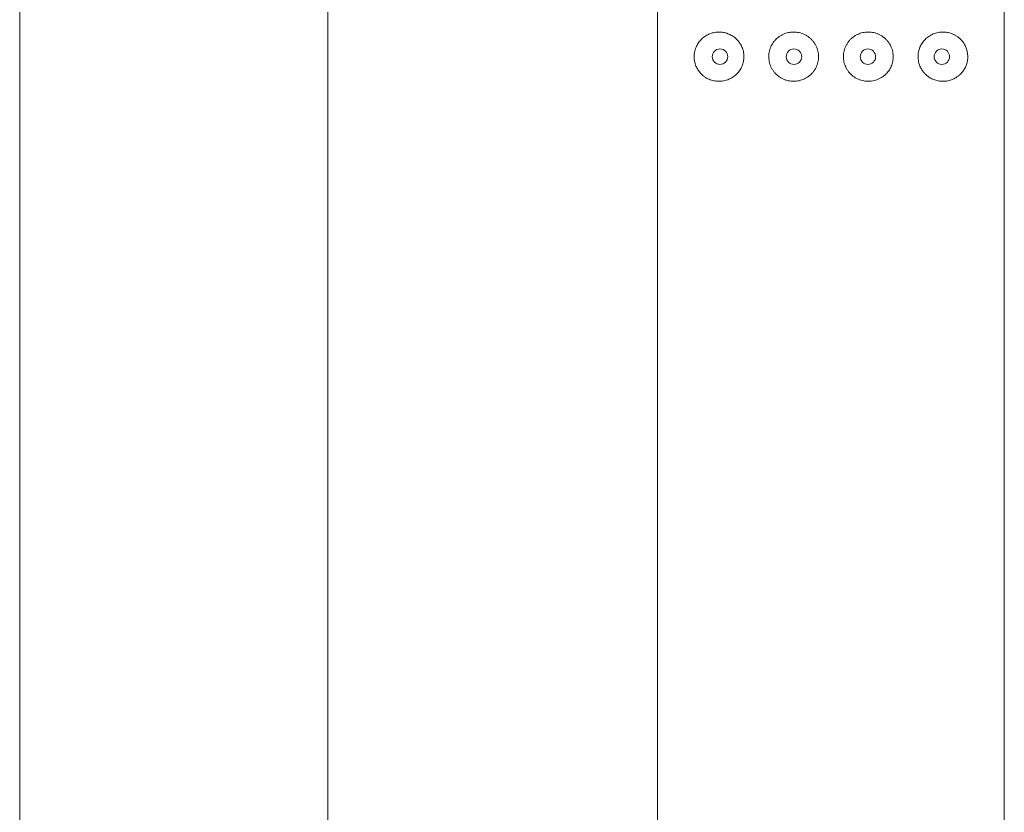
# Model space of a CAD drawing. Units: millimetres. Extents: x 15 to 202, y 7 to 287.
# Drawn here: x 42 to 63, y 184 to 201 of the extents above; entities that cross this region are included whole.
import ezdxf

# ---------------------------------------------------------------- set-up
doc = ezdxf.new("R2010")
doc.units = ezdxf.units.MM
doc.layers.add('0_18', color=7, linetype='Continuous')

msp = doc.modelspace()

# ---------------------------------------------------------------- linework, layer by layer
at = {"color": 7, "linetype": 'Continuous', "lineweight": 18}
for p, q in [((55.684, 216.475), (55.684, 150.341)), ((63.184, 150.341), (63.184, 216.475))]:
    msp.add_line(p, q, dxfattribs=at)
for centre in [(57.034, 200.041), (58.634, 200.041), (60.234, 200.041), (61.834, 200.041)]:
    msp.add_circle(centre, 0.167, dxfattribs=at)
for points, knots in [([(57.035, 200.574), (57.049, 200.573), (57.078, 200.571), (57.121, 200.564), (57.164, 200.554), (57.207, 200.539), (57.25, 200.52), (57.293, 200.498), (57.335, 200.469), (57.377, 200.435), (57.418, 200.394), (57.451, 200.352), (57.478, 200.31), (57.5, 200.269), (57.518, 200.226), (57.534, 200.179), (57.545, 200.128), (57.551, 200.072), (57.551, 200.017), (57.546, 199.964), (57.536, 199.913), (57.521, 199.863), (57.501, 199.816), (57.478, 199.771), (57.45, 199.728), (57.417, 199.688), (57.381, 199.651), (57.341, 199.617), (57.297, 199.587), (57.249, 199.561), (57.197, 199.539), (57.141, 199.522), (57.084, 199.512), (57.03, 199.507), (56.978, 199.508), (56.927, 199.514), (56.875, 199.525), (56.822, 199.541), (56.77, 199.564), (56.72, 199.592), (56.677, 199.623), (56.641, 199.655), (56.61, 199.686), (56.582, 199.721), (56.556, 199.758), (56.534, 199.797), (56.514, 199.838), (56.5, 199.879), (56.489, 199.919), (56.481, 199.958), (56.476, 199.997), (56.474, 200.037), (56.476, 200.078), (56.48, 200.117), (56.486, 200.153), (56.495, 200.188), (56.508, 200.227), (56.526, 200.27), (56.549, 200.314), (56.577, 200.356), (56.609, 200.395), (56.645, 200.432), (56.684, 200.464), (56.725, 200.493), (56.769, 200.517), (56.815, 200.538), (56.863, 200.554), (56.916, 200.567), (56.973, 200.575), (57.014, 200.574), (57.035, 200.574)], [0, 0, 0, 0, 0.013981, 0.027975, 0.041953, 0.056217, 0.070527, 0.084828, 0.09908, 0.115088, 0.131139, 0.147134, 0.159163, 0.171248, 0.183326, 0.195347, 0.209492, 0.22369, 0.237834, 0.25105, 0.26431, 0.277528, 0.290857, 0.304226, 0.31756, 0.331853, 0.346186, 0.360487, 0.37664, 0.392835, 0.408998, 0.428203, 0.447411, 0.464681, 0.481999, 0.499324, 0.516602, 0.536038, 0.555536, 0.575029, 0.594458, 0.608597, 0.622775, 0.63694, 0.651061, 0.663968, 0.676901, 0.689789, 0.699954, 0.710147, 0.720301, 0.730502, 0.740743, 0.750946, 0.76037, 0.769819, 0.779251, 0.793885, 0.808574, 0.823236, 0.839773, 0.856369, 0.872981, 0.889542, 0.906816, 0.924133, 0.941451, 0.958726, 0.979364, 1, 1, 1, 1]), ([(58.635, 200.574), (58.654, 200.574), (58.692, 200.572), (58.749, 200.562), (58.806, 200.545), (58.862, 200.522), (58.916, 200.493), (58.965, 200.457), (59.011, 200.417), (59.051, 200.372), (59.085, 200.323), (59.114, 200.27), (59.137, 200.215), (59.154, 200.158), (59.163, 200.099), (59.166, 200.039), (59.163, 199.979), (59.152, 199.92), (59.135, 199.862), (59.112, 199.807), (59.083, 199.755), (59.047, 199.706), (59.007, 199.662), (58.962, 199.622), (58.913, 199.588), (58.861, 199.56), (58.806, 199.537), (58.749, 199.521), (58.69, 199.51), (58.631, 199.507), (58.571, 199.51), (58.511, 199.519), (58.451, 199.536), (58.393, 199.56), (58.339, 199.59), (58.288, 199.626), (58.242, 199.667), (58.2, 199.714), (58.165, 199.766), (58.136, 199.821), (58.114, 199.878), (58.098, 199.937), (58.09, 199.996), (58.088, 200.055), (58.093, 200.112), (58.103, 200.168), (58.12, 200.221), (58.141, 200.273), (58.169, 200.322), (58.201, 200.369), (58.239, 200.412), (58.281, 200.451), (58.329, 200.486), (58.381, 200.517), (58.433, 200.54), (58.484, 200.556), (58.534, 200.567), (58.584, 200.574), (58.618, 200.574), (58.635, 200.574)], [0, 0, 0, 0, 0.017237, 0.034521, 0.051755, 0.069841, 0.087984, 0.106068, 0.123712, 0.141413, 0.159056, 0.17655, 0.194101, 0.211596, 0.229089, 0.246638, 0.26413, 0.281654, 0.299235, 0.316758, 0.334313, 0.351924, 0.369479, 0.387057, 0.40469, 0.422268, 0.439917, 0.457621, 0.475273, 0.492937, 0.510603, 0.529402, 0.548263, 0.567064, 0.585821, 0.604635, 0.623389, 0.642087, 0.660848, 0.679538, 0.69736, 0.715244, 0.733061, 0.749809, 0.766614, 0.783364, 0.799828, 0.816345, 0.832813, 0.849958, 0.867152, 0.884301, 0.902515, 0.920784, 0.938999, 0.954219, 0.969501, 0.984783, 1, 1, 1, 1]), ([(60.234, 200.574), (60.237, 200.574), (60.261, 200.575), (60.304, 200.572), (60.364, 200.562), (60.422, 200.545), (60.478, 200.521), (60.532, 200.492), (60.582, 200.456), (60.628, 200.414), (60.67, 200.366), (60.705, 200.315), (60.734, 200.26), (60.756, 200.202), (60.771, 200.144), (60.779, 200.085), (60.78, 200.026), (60.776, 199.969), (60.765, 199.913), (60.749, 199.86), (60.727, 199.808), (60.699, 199.759), (60.667, 199.713), (60.629, 199.67), (60.586, 199.63), (60.538, 199.595), (60.486, 199.565), (60.43, 199.541), (60.371, 199.522), (60.315, 199.512), (60.264, 199.508), (60.218, 199.508), (60.167, 199.512), (60.113, 199.522), (60.055, 199.54), (60, 199.563), (59.947, 199.593), (59.898, 199.629), (59.854, 199.67), (59.814, 199.715), (59.78, 199.765), (59.752, 199.817), (59.73, 199.873), (59.714, 199.931), (59.705, 199.99), (59.702, 200.05), (59.707, 200.109), (59.718, 200.168), (59.735, 200.226), (59.759, 200.281), (59.789, 200.333), (59.825, 200.381), (59.866, 200.425), (59.911, 200.464), (59.961, 200.497), (60.013, 200.525), (60.068, 200.547), (60.123, 200.562), (60.178, 200.572), (60.215, 200.574), (60.234, 200.574)], [0, 0, 0, 0, 0.003085, 0.021167, 0.039303, 0.057387, 0.075983, 0.094636, 0.113231, 0.13203, 0.150889, 0.169682, 0.187862, 0.206105, 0.224278, 0.241325, 0.258432, 0.275478, 0.291917, 0.308409, 0.324853, 0.341696, 0.358591, 0.375439, 0.393314, 0.411243, 0.42912, 0.447858, 0.466654, 0.485391, 0.499196, 0.513024, 0.526828, 0.544656, 0.562539, 0.580366, 0.598164, 0.616018, 0.633815, 0.651374, 0.668991, 0.686551, 0.704037, 0.721578, 0.739063, 0.756566, 0.774126, 0.791628, 0.809163, 0.826756, 0.844292, 0.861856, 0.879475, 0.89704, 0.91463, 0.932276, 0.949869, 0.966563, 0.983303, 1, 1, 1, 1]), ([(61.834, 200.574), (61.837, 200.574), (61.859, 200.575), (61.897, 200.574), (61.948, 200.567), (61.998, 200.557), (62.048, 200.54), (62.1, 200.518), (62.152, 200.488), (62.2, 200.452), (62.243, 200.414), (62.279, 200.373), (62.309, 200.331), (62.334, 200.288), (62.353, 200.246), (62.368, 200.206), (62.38, 200.165), (62.388, 200.126), (62.392, 200.088), (62.394, 200.05), (62.394, 200.011), (62.39, 199.973), (62.383, 199.933), (62.373, 199.893), (62.359, 199.852), (62.343, 199.812), (62.322, 199.774), (62.3, 199.738), (62.275, 199.705), (62.244, 199.67), (62.206, 199.635), (62.161, 199.601), (62.114, 199.572), (62.065, 199.549), (62.016, 199.531), (61.965, 199.518), (61.914, 199.51), (61.862, 199.507), (61.81, 199.509), (61.757, 199.516), (61.707, 199.528), (61.66, 199.544), (61.617, 199.563), (61.575, 199.586), (61.532, 199.614), (61.49, 199.649), (61.45, 199.69), (61.416, 199.732), (61.389, 199.774), (61.368, 199.815), (61.35, 199.857), (61.335, 199.905), (61.324, 199.956), (61.318, 200.012), (61.317, 200.067), (61.323, 200.12), (61.333, 200.171), (61.348, 200.22), (61.368, 200.268), (61.392, 200.312), (61.42, 200.355), (61.452, 200.395), (61.488, 200.432), (61.529, 200.466), (61.573, 200.496), (61.621, 200.522), (61.672, 200.543), (61.724, 200.559), (61.779, 200.57), (61.815, 200.573), (61.834, 200.574)], [0, 0, 0, 0, 0.003827, 0.021074, 0.038365, 0.05566, 0.072912, 0.093084, 0.11333, 0.133561, 0.153711, 0.169577, 0.185469, 0.201313, 0.213266, 0.225246, 0.23718, 0.246899, 0.256646, 0.266359, 0.276089, 0.285853, 0.295589, 0.30734, 0.319138, 0.330908, 0.343687, 0.356511, 0.369351, 0.382152, 0.400916, 0.419745, 0.438587, 0.457368, 0.475016, 0.492685, 0.510331, 0.52762, 0.544963, 0.562295, 0.579572, 0.593846, 0.608167, 0.622478, 0.63674, 0.652716, 0.668734, 0.684697, 0.696701, 0.70876, 0.720813, 0.732811, 0.746942, 0.761125, 0.775253, 0.788467, 0.801723, 0.81494, 0.828273, 0.841646, 0.854986, 0.86929, 0.883635, 0.897948, 0.914122, 0.930338, 0.946522, 0.964332, 0.982181, 1, 1, 1, 1])]:
    msp.add_open_spline(points, degree=3, knots=knots, dxfattribs=at)
at = {"layer": '0_18', "linetype": 'Continuous', "lineweight": 18}
for p, q in [((41.884, 252.075), (41.884, 149.574)), ((48.551, 149.574), (48.551, 252.075))]:
    msp.add_line(p, q, dxfattribs=at)

doc.saveas('drawing.dxf')
